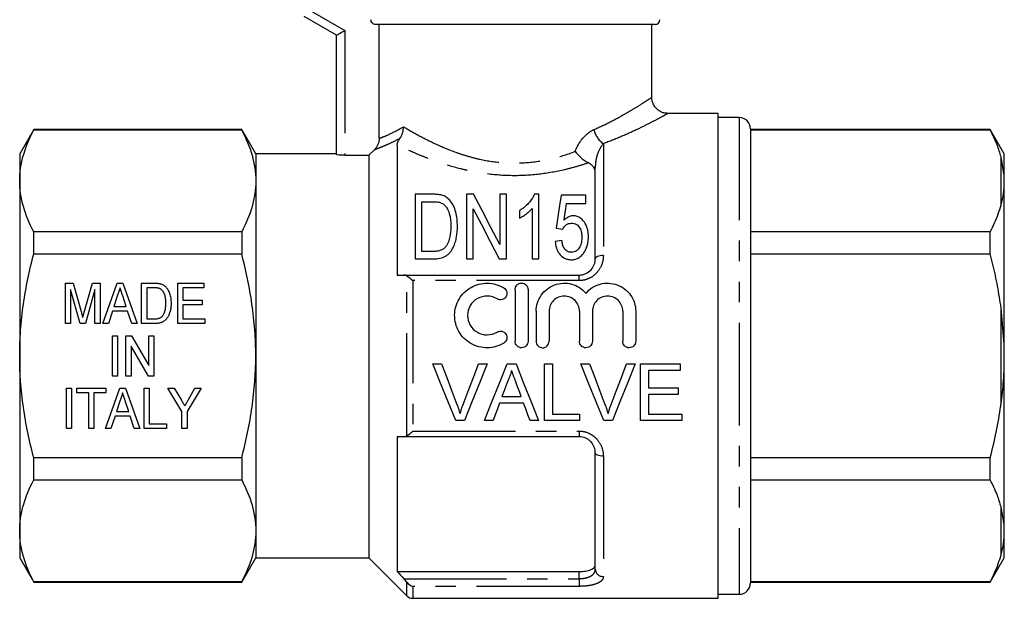
# Model space of a CAD drawing. Extents: x 173 to 234, y 114 to 253.
# Drawn here: x 173 to 234, y 186 to 222 of the extents above; entities that cross this region are included whole.
import ezdxf

# ---------------------------------------------------------------- set-up
doc = ezdxf.new("R2010")
doc.units = 0
doc.linetypes.add('PHANTOM', pattern=[12.7, 6.35, -1.27, 1.27, -1.27, 1.27, -1.27])
doc.layers.get('0').update_dxf_attribs({"linetype": 'CONTINUOUS'})

msp = doc.modelspace()

# ---------------------------------------------------------------- linework, layer by layer
at = {"color": 7, "linetype": 'CONTINUOUS'}
for p, q in [((192.607, 221.191), (190.607, 222.345)), ((212.307, 221.845), (195.037, 221.845)), ((195.24, 214.805), (195.24, 221.845)), ((212.107, 217.327), (212.107, 221.845)), ((192.607, 213.805), (192.607, 221.191)), ((216.207, 216.345), (213.103, 216.345)), ((216.207, 186.345), (216.207, 216.345)), ((217.507, 216.095), (216.207, 216.095)), ((173.873, 215.345), (173.007, 213.845)), ((186.74, 215.345), (173.873, 215.345)), ((173.873, 215.323), (173.873, 215.345)), ((173.873, 215.323), (186.74, 215.323)), ((187.607, 213.845), (186.74, 215.345)), ((186.74, 215.345), (186.74, 215.323)), ((218.207, 215.395), (218.207, 187.295)), ((233.04, 215.345), (218.207, 215.345)), ((218.207, 215.323), (233.04, 215.323)), ((233.907, 213.845), (233.04, 215.345)), ((233.04, 215.323), (233.04, 215.345)), ((196.357, 214.39), (196.357, 206.345)), ((173.007, 213.845), (173.007, 212.171)), ((192.607, 213.845), (187.607, 213.845)), ((187.607, 213.845), (187.607, 212.171)), ((194.607, 213.755), (194.946, 214.097)), ((233.907, 212.509), (233.907, 213.845)), ((193.107, 213.755), (194.607, 213.755)), ((194.607, 213.755), (194.607, 188.845)), ((233.907, 212.509), (233.707, 213.652)), ((208.607, 207.345), (208.607, 213.007)), ((173.007, 212.171), (173.007, 201.345)), ((187.607, 212.171), (187.607, 201.345)), ((233.907, 211.798), (233.907, 212.509)), ((197.465, 211.345), (197.465, 207.345)), ((198.555, 211.345), (197.465, 211.345)), ((200.645, 211.345), (200.645, 207.345)), ((201.082, 211.345), (200.645, 211.345)), ((202.696, 211.345), (202.696, 208.244)), ((203.107, 211.345), (202.696, 211.345)), ((203.107, 207.345), (203.107, 211.345)), ((205.107, 211.345), (204.842, 211.345)), ((205.107, 207.345), (205.107, 211.345)), ((233.907, 202.056), (233.907, 211.798)), ((197.876, 210.884), (198.551, 210.884)), ((197.876, 207.807), (197.876, 210.884)), ((208.03, 211.294), (206.491, 211.294)), ((206.832, 210.781), (208.03, 210.781)), ((208.03, 210.781), (208.03, 211.294)), ((201.055, 207.345), (201.055, 210.447)), ((203.927, 210.345), (203.927, 209.873)), ((204.696, 210.462), (204.696, 207.345)), ((173.873, 207.65), (173.873, 209.018)), ((186.74, 209.018), (173.873, 209.018)), ((186.74, 209.018), (186.74, 207.65)), ((206.183, 209.243), (206.594, 209.192)), ((233.04, 209.018), (218.207, 209.018)), ((233.04, 207.65), (233.04, 209.018)), ((206.542, 208.474), (206.132, 208.422)), ((198.562, 207.807), (197.876, 207.807)), ((173.873, 207.65), (186.74, 207.65)), ((197.465, 207.345), (198.607, 207.345)), ((200.645, 207.345), (201.055, 207.345)), ((202.669, 207.345), (203.107, 207.345)), ((204.696, 207.345), (205.107, 207.345)), ((218.207, 207.65), (233.04, 207.65)), ((175.831, 205.845), (176.31, 205.845)), ((175.831, 203.345), (175.831, 205.845)), ((176.31, 205.845), (176.805, 204.091)), ((177.013, 204.121), (177.5, 205.845)), ((177.5, 205.845), (177.978, 205.845)), ((177.978, 205.845), (177.978, 203.345)), ((178.15, 203.345), (179.033, 205.845)), ((179.033, 205.845), (179.393, 205.845)), ((179.393, 205.845), (180.275, 203.345)), ((180.542, 205.845), (181.304, 205.845)), ((180.542, 203.345), (180.542, 205.845)), ((182.786, 205.845), (184.389, 205.845)), ((182.786, 203.345), (182.786, 205.845)), ((184.389, 205.845), (184.389, 205.557)), ((196.769, 206.345), (207.607, 206.345)), ((176.738, 203.345), (176.151, 205.461)), ((176.151, 205.461), (176.151, 203.345)), ((177.658, 205.461), (177.07, 203.345)), ((177.658, 203.345), (177.658, 205.461)), ((180.863, 205.557), (180.863, 203.634)), ((181.31, 205.557), (180.863, 205.557)), ((183.107, 205.557), (183.107, 204.788)), ((184.389, 205.557), (183.107, 205.557)), ((203.65, 205.445), (203.65, 202.245)), ((204.45, 205.445), (204.45, 202.245)), ((179.062, 205.097), (178.836, 204.403)), ((179.588, 204.403), (179.377, 205.054)), ((183.107, 204.788), (184.292, 204.788)), ((184.292, 204.788), (184.292, 204.499)), ((178.742, 204.115), (178.491, 203.345)), ((179.683, 204.115), (178.742, 204.115)), ((178.836, 204.403), (179.588, 204.403)), ((179.933, 203.345), (179.683, 204.115)), ((183.107, 204.499), (183.107, 203.634)), ((184.292, 204.499), (183.107, 204.499)), ((204.95, 204.106), (204.95, 202.245)), ((205.75, 204.106), (205.75, 202.245)), ((207.628, 204.106), (207.628, 202.245)), ((208.428, 204.106), (208.428, 202.245)), ((210.307, 204.106), (210.307, 202.245)), ((211.107, 204.106), (211.107, 202.245)), ((233.907, 202.056), (233.707, 204.309)), ((180.863, 203.634), (181.317, 203.634)), ((183.107, 203.634), (184.453, 203.634)), ((184.453, 203.634), (184.453, 203.345)), ((176.151, 203.345), (175.831, 203.345)), ((177.07, 203.345), (176.738, 203.345)), ((177.978, 203.345), (177.658, 203.345)), ((178.491, 203.345), (178.15, 203.345)), ((180.275, 203.345), (179.933, 203.345)), ((181.34, 203.345), (180.542, 203.345)), ((184.453, 203.345), (182.786, 203.345)), ((178.745, 202.595), (179.065, 202.595)), ((178.745, 200.095), (178.745, 202.595)), ((179.065, 202.595), (179.065, 200.095)), ((179.578, 202.595), (179.917, 202.595)), ((179.578, 200.095), (179.578, 202.595)), ((179.917, 202.595), (180.989, 200.75)), ((180.989, 202.595), (181.309, 202.595)), ((180.989, 200.75), (180.989, 202.595)), ((181.309, 202.595), (181.309, 200.095)), ((180.971, 200.095), (179.899, 201.941)), ((179.899, 201.941), (179.899, 200.095)), ((233.907, 200.635), (233.907, 202.056)), ((173.007, 201.345), (173.007, 190.52)), ((187.607, 201.345), (187.607, 190.52)), ((198.565, 200.845), (199.1, 200.845)), ((201.389, 200.845), (201.924, 200.845)), ((203.152, 200.845), (203.709, 200.845)), ((205.472, 200.845), (205.965, 200.845)), ((205.472, 197.345), (205.472, 200.845)), ((205.965, 200.845), (205.965, 197.749)), ((207.719, 200.845), (208.254, 200.845)), ((210.542, 200.845), (211.077, 200.845)), ((211.395, 200.845), (213.863, 200.845)), ((211.395, 197.345), (211.395, 200.845)), ((211.889, 200.442), (211.889, 199.365)), ((213.863, 200.442), (211.889, 200.442)), ((213.863, 200.845), (213.863, 200.442)), ((233.907, 190.893), (233.907, 200.635)), ((179.065, 200.095), (178.745, 200.095)), ((179.899, 200.095), (179.578, 200.095)), ((181.309, 200.095), (180.971, 200.095)), ((175.895, 199.345), (176.215, 199.345)), ((175.895, 196.845), (175.895, 199.345)), ((176.215, 199.345), (176.215, 196.845)), ((176.536, 199.345), (178.331, 199.345)), ((176.536, 199.057), (176.536, 199.345)), ((178.31, 196.845), (179.193, 199.345)), ((178.331, 199.345), (178.331, 199.057)), ((179.193, 199.345), (179.553, 199.345)), ((179.553, 199.345), (180.435, 196.845)), ((180.703, 199.345), (181.023, 199.345)), ((180.703, 196.845), (180.703, 199.345)), ((181.023, 199.345), (181.023, 197.134)), ((182.177, 199.345), (182.563, 199.345)), ((183.042, 197.905), (182.177, 199.345)), ((182.563, 199.345), (183.014, 198.595)), ((184.228, 199.345), (183.363, 197.905)), ((183.426, 198.61), (183.843, 199.345)), ((183.843, 199.345), (184.228, 199.345)), ((211.889, 199.365), (213.728, 199.365)), ((213.728, 199.365), (213.728, 198.961)), ((177.273, 199.057), (176.536, 199.057)), ((177.273, 196.845), (177.273, 199.057)), ((178.331, 199.057), (177.594, 199.057)), ((177.594, 199.057), (177.594, 196.845)), ((179.222, 198.597), (178.996, 197.903)), ((179.749, 197.903), (179.537, 198.554)), ((202.833, 198.826), (204.028, 198.826)), ((211.889, 198.961), (211.889, 197.749)), ((213.728, 198.961), (211.889, 198.961)), ((204.176, 198.422), (202.684, 198.422)), ((178.902, 197.615), (178.651, 196.845)), ((179.843, 197.615), (178.902, 197.615)), ((178.996, 197.903), (179.749, 197.903)), ((180.094, 196.845), (179.843, 197.615)), ((183.042, 196.845), (183.042, 197.905)), ((183.363, 197.905), (183.363, 196.845)), ((200.511, 197.345), (199.977, 197.345)), ((202.286, 197.345), (201.762, 197.345)), ((205.098, 197.345), (204.574, 197.345)), ((207.626, 197.345), (205.472, 197.345)), ((205.965, 197.749), (207.626, 197.749)), ((207.626, 197.749), (207.626, 197.345)), ((209.665, 197.345), (209.13, 197.345)), ((213.953, 197.345), (211.395, 197.345)), ((211.889, 197.749), (213.953, 197.749)), ((213.953, 197.749), (213.953, 197.345)), ((176.215, 196.845), (175.895, 196.845)), ((177.594, 196.845), (177.273, 196.845)), ((178.651, 196.845), (178.31, 196.845)), ((180.435, 196.845), (180.094, 196.845)), ((182.081, 196.845), (180.703, 196.845)), ((181.023, 197.134), (182.081, 197.134)), ((182.081, 197.134), (182.081, 196.845)), ((183.363, 196.845), (183.042, 196.845)), ((196.357, 196.345), (196.357, 188.001)), ((207.607, 196.345), (196.769, 196.345)), ((186.74, 195.041), (173.873, 195.041)), ((173.873, 193.673), (173.873, 195.041)), ((186.74, 195.041), (186.74, 193.673)), ((208.607, 188.145), (208.607, 195.345)), ((233.04, 195.041), (218.207, 195.041)), ((233.04, 193.673), (233.04, 195.041)), ((173.873, 193.673), (186.74, 193.673)), ((218.207, 193.673), (233.04, 193.673)), ((233.907, 190.893), (233.707, 192.002)), ((233.907, 190.182), (233.907, 190.893)), ((173.007, 190.52), (173.007, 188.845)), ((187.607, 190.52), (187.607, 188.845)), ((233.907, 188.845), (233.907, 190.182)), ((173.007, 188.845), (173.873, 187.345)), ((186.74, 187.345), (187.607, 188.845)), ((187.607, 188.845), (194.607, 188.845)), ((194.607, 188.845), (196.96, 186.492)), ((233.04, 187.345), (233.907, 188.845)), ((196.357, 188.001), (207.607, 188.001)), ((186.74, 187.368), (173.873, 187.368)), ((173.873, 187.345), (173.873, 187.368)), ((173.873, 187.345), (186.74, 187.345)), ((186.74, 187.368), (186.74, 187.345)), ((233.04, 187.368), (218.207, 187.368)), ((218.207, 187.345), (233.04, 187.345)), ((233.04, 187.345), (233.04, 187.368)), ((216.207, 186.595), (217.507, 186.595)), ((197.314, 186.345), (216.207, 186.345))]:
    msp.add_line(p, q, dxfattribs=at)
at = {"color": 8, "linetype": 'PHANTOM'}
for p, q in [((191.107, 222.634), (193.107, 221.479)), ((193.107, 221.479), (193.107, 213.755)), ((217.507, 216.095), (217.507, 186.595)), ((209.107, 214.47), (209.107, 207.552)), ((233.707, 210.689), (233.707, 213.652)), ((208.607, 213.007), (208.51, 213.007)), ((196.96, 196.397), (196.96, 206.294)), ((197.314, 206.001), (197.314, 196.69)), ((207.607, 206.001), (197.314, 206.001)), ((207.607, 206.001), (207.607, 206.345)), ((233.707, 198.382), (233.707, 204.309)), ((197.314, 196.69), (207.607, 196.69)), ((207.607, 196.69), (207.607, 196.345)), ((209.107, 195.139), (209.107, 187.69)), ((233.707, 189.039), (233.707, 192.002)), ((207.607, 187.561), (207.607, 188.001)), ((196.769, 187.561), (207.607, 187.561)), ((196.96, 186.492), (196.96, 187.34)), ((207.607, 187.086), (197.314, 187.086)), ((197.314, 187.086), (197.314, 186.345)), ((207.607, 187.561), (207.607, 187.086))]:
    msp.add_line(p, q, dxfattribs=at)
at = {"color": 7, "linetype": 'CONTINUOUS', "flags": 128}
for points in [[(192.607, 221.191), (192.616, 221.196), (192.645, 221.213), (192.691, 221.239), (192.753, 221.275), (192.829, 221.319), (192.915, 221.369), (193.009, 221.423), (193.107, 221.479)], [(202.696, 208.244), (202.126, 209.339), (201.587, 210.376), (201.082, 211.345)], [(206.491, 211.294), (206.393, 210.641), (206.291, 209.957), (206.183, 209.243)], [(206.68, 209.745), (206.732, 210.098), (206.782, 210.444), (206.832, 210.781)], [(201.055, 210.447), (201.566, 209.466), (202.105, 208.429), (202.669, 207.345)], [(199.977, 197.345), (199.512, 198.497), (199.041, 199.666), (198.565, 200.845)], [(199.1, 200.845), (199.419, 200.004), (199.737, 199.167), (200.052, 198.337)], [(200.434, 198.337), (200.75, 199.167), (201.069, 200.004), (201.389, 200.845)], [(201.924, 200.845), (201.448, 199.666), (200.976, 198.497), (200.511, 197.345)], [(201.762, 197.345), (202.219, 198.497), (202.684, 199.666), (203.152, 200.845)], [(203.709, 200.845), (204.177, 199.666), (204.641, 198.497), (205.098, 197.345)], [(209.13, 197.345), (208.666, 198.497), (208.195, 199.666), (207.719, 200.845)], [(208.254, 200.845), (208.573, 200.004), (208.891, 199.167), (209.206, 198.337)], [(209.588, 198.337), (209.904, 199.167), (210.222, 200.004), (210.542, 200.845)], [(211.077, 200.845), (210.601, 199.666), (210.13, 198.497), (209.665, 197.345)], [(203.191, 199.795), (203.071, 199.471), (202.952, 199.148), (202.833, 198.826)], [(204.028, 198.826), (203.915, 199.132), (203.801, 199.439), (203.688, 199.746)], [(202.684, 198.422), (202.551, 198.061), (202.418, 197.702), (202.286, 197.345)], [(204.574, 197.345), (204.443, 197.702), (204.31, 198.061), (204.176, 198.422)]]:
    msp.add_lwpolyline(points, dxfattribs=at)
at = {"color": 8, "linetype": 'PHANTOM', "flags": 128}
for points in [[(209.107, 207.552), (209.009, 207.548), (208.915, 207.537), (208.829, 207.518), (208.753, 207.492), (208.691, 207.46), (208.645, 207.425), (208.616, 207.386), (208.607, 207.345)], [(209.107, 195.139), (209.009, 195.143), (208.915, 195.154), (208.829, 195.173), (208.753, 195.199), (208.691, 195.231), (208.645, 195.266), (208.616, 195.305), (208.607, 195.345)]]:
    msp.add_lwpolyline(points, dxfattribs=at)
at = {"color": 7, "linetype": 'CONTINUOUS'}
for centre, radius, start, end in [((212.307, 222.145), 0.3, 270, 0), ((217.507, 215.395), 0.7, 0, 90), ((217.507, 187.295), 0.7, 270, 0), ((197.314, 186.845), 0.5, 225, 270)]:
    msp.add_arc(centre, radius, start, end, dxfattribs=at)
at = {"color": 8, "linetype": 'PHANTOM'}
for centre, radius, start, end in [((209.963, 215.666), 1.471, 192.59852, 234.38299), ((209.085, 188.169), 0.479, 182.81239, 272.56006)]:
    msp.add_arc(centre, radius, start, end, dxfattribs=at)
at = {"color": 7, "linetype": 'CONTINUOUS'}
for points, knots in [([(195.037, 221.845), (194.957, 221.845), (194.879, 221.877), (194.766, 221.988), (194.732, 222.066), (194.732, 222.145)], [0, 0, 0, 0, 0.5, 0.5, 1, 1, 1, 1]), ([(213.104, 216.347), (213.018, 216.353), (212.863, 216.363), (212.644, 216.45), (212.452, 216.577), (212.283, 216.759), (212.167, 216.978), (212.111, 217.176), (212.112, 217.291), (212.112, 217.328)], [0, 0, 0, 0, 0.164646, 0.300403, 0.451398, 0.607264, 0.777869, 0.928318, 1, 1, 1, 1]), ([(173.007, 212.171), (173.007, 212.436), (173.026, 212.702), (173.104, 213.234), (173.162, 213.498), (173.386, 214.287), (173.604, 214.807), (173.873, 215.323)], [0, 0, 0, 0, 0.25, 0.25, 0.5, 0.5, 1, 1, 1, 1]), ([(186.74, 215.323), (187.01, 214.805), (187.228, 214.283), (187.527, 213.233), (187.607, 212.704), (187.607, 212.171)], [0, 0, 0, 0, 0.5, 0.5, 1, 1, 1, 1]), ([(196.523, 214.798), (196.596, 214.897), (196.652, 215.011), (196.71, 215.198), (196.725, 215.261), (196.744, 215.391), (196.749, 215.459), (196.749, 215.525)], [0, 0, 0, 0, 0.5, 0.5, 0.75, 0.75, 1, 1, 1, 1]), ([(233.707, 213.652), (233.631, 213.902), (233.463, 214.465), (233.191, 215.017), (233.04, 215.323)], [0, 0, 0, 0, 0.444725, 1, 1, 1, 1]), ([(195.24, 214.805), (195.24, 214.673), (195.214, 214.543), (195.113, 214.301), (195.039, 214.191), (194.946, 214.097)], [0, 0, 0, 0, 0.5, 0.5, 1, 1, 1, 1]), ([(196.357, 214.39), (196.357, 214.439), (196.365, 214.494), (196.413, 214.626), (196.455, 214.707), (196.523, 214.798)], [0, 0, 0, 0, 0.5, 0.5, 1, 1, 1, 1]), ([(193.107, 213.755), (192.974, 213.755), (192.845, 213.762), (192.661, 213.782), (192.607, 213.795), (192.607, 213.805)], [0, 0, 0, 0, 0.5, 0.5, 1, 1, 1, 1]), ([(207.365, 213.993), (207.475, 213.849), (207.61, 213.706), (207.824, 213.524), (207.898, 213.467), (208.047, 213.366), (208.121, 213.323), (208.192, 213.288)], [0, 0, 0, 0, 0.5, 0.5, 0.75, 0.75, 1, 1, 1, 1]), ([(208.51, 213.007), (208.474, 213.061), (208.432, 213.112), (208.328, 213.206), (208.266, 213.25), (208.192, 213.288)], [0, 0, 0, 0, 0.5, 0.5, 1, 1, 1, 1]), ([(173.873, 209.018), (173.603, 209.537), (173.385, 210.058), (173.086, 211.108), (173.007, 211.637), (173.007, 212.171)], [0, 0, 0, 0, 0.5, 0.5, 1, 1, 1, 1]), ([(187.607, 212.171), (187.607, 211.906), (187.587, 211.639), (187.509, 211.108), (187.451, 210.843), (187.227, 210.055), (187.009, 209.534), (186.74, 209.018)], [0, 0, 0, 0, 0.25, 0.25, 0.5, 0.5, 1, 1, 1, 1]), ([(199.119, 211.288), (199.074, 211.299), (199.029, 211.311), (198.936, 211.326), (198.888, 211.331), (198.746, 211.343), (198.651, 211.345), (198.555, 211.345)], [0, 0, 0, 0, 0.25, 0.25, 0.5, 0.5, 1, 1, 1, 1]), ([(204.842, 211.345), (204.821, 211.298), (204.8, 211.25), (204.751, 211.157), (204.723, 211.11), (204.632, 210.973), (204.562, 210.885), (204.408, 210.714), (204.322, 210.632), (204.183, 210.518), (204.135, 210.482), (204.033, 210.412), (203.98, 210.379), (203.927, 210.345)], [0, 0, 0, 0, 0.125, 0.125, 0.25, 0.25, 0.5, 0.5, 0.75, 0.75, 0.875, 0.875, 1, 1, 1, 1]), ([(233.707, 210.689), (233.764, 210.921), (233.856, 211.291), (233.893, 211.66), (233.907, 211.798)], [0, 0, 0, 0, 0.627633, 1, 1, 1, 1]), ([(198.551, 210.884), (198.646, 210.883), (198.741, 210.882), (198.882, 210.863), (198.928, 210.856), (199.018, 210.835), (199.061, 210.819), (199.103, 210.801)], [0, 0, 0, 0, 0.5, 0.5, 0.75, 0.75, 1, 1, 1, 1]), ([(199.103, 210.801), (199.136, 210.784), (199.169, 210.766), (199.227, 210.723), (199.254, 210.7), (199.329, 210.626), (199.372, 210.572), (199.482, 210.404), (199.541, 210.284), (199.652, 209.909), (199.669, 209.646), (199.671, 209.376)], [0, 0, 0, 0, 0.0625, 0.0625, 0.125, 0.125, 0.25, 0.25, 0.5, 0.5, 1, 1, 1, 1]), ([(199.582, 211.002), (199.552, 211.032), (199.521, 211.063), (199.454, 211.12), (199.418, 211.147), (199.34, 211.196), (199.299, 211.219), (199.211, 211.257), (199.165, 211.272), (199.119, 211.288)], [0, 0, 0, 0, 0.25, 0.25, 0.5, 0.5, 0.75, 0.75, 1, 1, 1, 1]), ([(200.081, 209.367), (200.078, 209.517), (200.074, 209.664), (200.041, 209.954), (200.016, 210.098), (199.943, 210.375), (199.896, 210.51), (199.768, 210.768), (199.685, 210.89), (199.582, 211.002)], [0, 0, 0, 0, 0.25, 0.25, 0.5, 0.5, 0.75, 0.75, 1, 1, 1, 1]), ([(203.927, 209.873), (204.004, 209.91), (204.078, 209.951), (204.217, 210.042), (204.284, 210.089), (204.415, 210.188), (204.477, 210.239), (204.593, 210.347), (204.646, 210.404), (204.696, 210.462)], [0, 0, 0, 0, 0.25, 0.25, 0.5, 0.5, 0.75, 0.75, 1, 1, 1, 1]), ([(233.04, 209.018), (233.219, 209.385), (233.487, 209.938), (233.651, 210.5), (233.707, 210.689)], [0, 0, 0, 0, 0.664309, 1, 1, 1, 1]), ([(206.594, 209.192), (206.62, 209.239), (206.647, 209.285), (206.715, 209.37), (206.754, 209.411), (206.844, 209.481), (206.897, 209.509), (207.013, 209.544), (207.075, 209.548), (207.137, 209.551)], [0, 0, 0, 0, 0.25, 0.25, 0.5, 0.5, 0.75, 0.75, 1, 1, 1, 1]), ([(207.248, 210.012), (207.22, 210.011), (207.192, 210.01), (207.136, 210.003), (207.109, 209.997), (207.028, 209.976), (206.977, 209.956), (206.882, 209.907), (206.837, 209.878), (206.755, 209.815), (206.717, 209.78), (206.68, 209.745)], [0, 0, 0, 0, 0.125, 0.125, 0.25, 0.25, 0.5, 0.5, 0.75, 0.75, 1, 1, 1, 1]), ([(207.137, 209.551), (207.193, 209.549), (207.249, 209.546), (207.356, 209.52), (207.409, 209.501), (207.5, 209.446), (207.541, 209.412), (207.607, 209.336), (207.634, 209.294), (207.703, 209.164), (207.731, 209.07), (207.757, 208.928), (207.764, 208.881), (207.772, 208.784), (207.772, 208.736), (207.773, 208.687)], [0, 0, 0, 0, 0.125, 0.125, 0.25, 0.25, 0.375, 0.375, 0.5, 0.5, 0.75, 0.75, 0.875, 0.875, 1, 1, 1, 1]), ([(208.183, 208.717), (208.182, 208.789), (208.181, 208.86), (208.167, 209), (208.155, 209.069), (208.111, 209.273), (208.063, 209.407), (207.917, 209.656), (207.824, 209.772), (207.64, 209.909), (207.569, 209.947), (207.454, 209.986), (207.413, 209.997), (207.332, 210.009), (207.29, 210.011), (207.248, 210.012)], [0, 0, 0, 0, 0.125, 0.125, 0.25, 0.25, 0.5, 0.5, 0.75, 0.75, 0.875, 0.875, 0.9375, 0.9375, 1, 1, 1, 1]), ([(198.607, 207.345), (198.672, 207.346), (198.737, 207.348), (198.866, 207.359), (198.929, 207.369), (199.118, 207.409), (199.242, 207.451), (199.406, 207.547), (199.458, 207.583), (199.551, 207.665), (199.593, 207.709), (199.708, 207.851), (199.771, 207.953), (199.876, 208.162), (199.916, 208.273), (199.983, 208.492), (200.009, 208.602), (200.068, 208.931), (200.077, 209.15), (200.081, 209.367)], [0, 0, 0, 0, 0.0625, 0.0625, 0.125, 0.125, 0.25, 0.25, 0.3125, 0.3125, 0.375, 0.375, 0.5, 0.5, 0.625, 0.625, 0.75, 0.75, 1, 1, 1, 1]), ([(199.671, 209.376), (199.669, 209.268), (199.667, 209.159), (199.65, 208.941), (199.635, 208.831), (199.591, 208.611), (199.561, 208.502), (199.498, 208.341), (199.475, 208.288), (199.419, 208.186), (199.385, 208.138), (199.35, 208.09)], [0, 0, 0, 0, 0.25, 0.25, 0.5, 0.5, 0.75, 0.75, 0.875, 0.875, 1, 1, 1, 1]), ([(206.132, 208.422), (206.144, 208.293), (206.162, 208.164), (206.221, 207.975), (206.244, 207.913), (206.303, 207.791), (206.338, 207.731), (206.461, 207.563), (206.567, 207.462), (206.76, 207.36), (206.831, 207.335), (206.975, 207.302), (207.05, 207.296), (207.126, 207.294)], [0, 0, 0, 0, 0.25, 0.25, 0.375, 0.375, 0.5, 0.5, 0.75, 0.75, 0.875, 0.875, 1, 1, 1, 1]), ([(207.129, 207.756), (207.083, 207.757), (207.037, 207.76), (206.948, 207.782), (206.904, 207.798), (206.828, 207.843), (206.792, 207.871), (206.732, 207.933), (206.707, 207.968), (206.639, 208.076), (206.611, 208.154), (206.567, 208.313), (206.554, 208.393), (206.542, 208.474)], [0, 0, 0, 0, 0.125, 0.125, 0.25, 0.25, 0.375, 0.375, 0.5, 0.5, 0.75, 0.75, 1, 1, 1, 1]), ([(207.773, 208.687), (207.773, 208.637), (207.772, 208.587), (207.764, 208.488), (207.757, 208.439), (207.731, 208.292), (207.703, 208.194), (207.632, 208.053), (207.605, 208.007), (207.54, 207.923), (207.5, 207.883), (207.409, 207.82), (207.356, 207.795), (207.246, 207.763), (207.187, 207.757), (207.129, 207.756)], [0, 0, 0, 0, 0.125, 0.125, 0.25, 0.25, 0.5, 0.5, 0.625, 0.625, 0.75, 0.75, 0.875, 0.875, 1, 1, 1, 1]), ([(207.938, 207.78), (207.982, 207.853), (208.022, 207.927), (208.084, 208.081), (208.11, 208.159), (208.149, 208.318), (208.162, 208.398), (208.18, 208.558), (208.182, 208.638), (208.183, 208.717)], [0, 0, 0, 0, 0.25, 0.25, 0.5, 0.5, 0.75, 0.75, 1, 1, 1, 1]), ([(199.35, 208.09), (199.327, 208.064), (199.304, 208.038), (199.253, 207.991), (199.225, 207.97), (199.136, 207.911), (199.07, 207.88), (198.93, 207.838), (198.857, 207.825), (198.71, 207.81), (198.636, 207.808), (198.562, 207.807)], [0, 0, 0, 0, 0.125, 0.125, 0.25, 0.25, 0.5, 0.5, 0.75, 0.75, 1, 1, 1, 1]), ([(207.126, 207.294), (207.169, 207.295), (207.212, 207.297), (207.296, 207.307), (207.338, 207.316), (207.461, 207.35), (207.538, 207.385), (207.678, 207.474), (207.741, 207.528), (207.85, 207.647), (207.895, 207.713), (207.938, 207.78)], [0, 0, 0, 0, 0.125, 0.125, 0.25, 0.25, 0.5, 0.5, 0.75, 0.75, 1, 1, 1, 1]), ([(173.007, 201.345), (173.007, 201.875), (173.026, 202.406), (173.104, 203.47), (173.162, 204.005), (173.388, 205.59), (173.607, 206.627), (173.873, 207.65)], [0, 0, 0, 0, 0.25, 0.25, 0.5, 0.5, 1, 1, 1, 1]), ([(187.607, 201.345), (187.607, 201.876), (187.587, 202.409), (187.509, 203.476), (187.45, 204.01), (187.224, 205.591), (187.006, 206.627), (186.74, 207.65)], [0, 0, 0, 0, 0.25, 0.25, 0.5, 0.5, 1, 1, 1, 1]), ([(207.607, 206.345), (207.678, 206.345), (207.748, 206.353), (207.886, 206.383), (207.954, 206.405), (208.143, 206.49), (208.255, 206.573), (208.432, 206.766), (208.499, 206.878), (208.586, 207.108), (208.607, 207.227), (208.607, 207.345)], [0, 0, 0, 0, 0.125, 0.125, 0.25, 0.25, 0.5, 0.5, 0.75, 0.75, 1, 1, 1, 1]), ([(233.707, 204.309), (233.639, 204.759), (233.503, 205.662), (233.262, 206.773), (233.095, 207.433), (233.04, 207.65)], [0, 0, 0, 0, 0.400977, 0.803026, 1, 1, 1, 1]), ([(181.304, 205.845), (181.324, 205.845), (181.365, 205.845), (181.424, 205.844), (181.479, 205.841), (181.53, 205.837), (181.577, 205.832), (181.62, 205.826), (181.66, 205.818), (181.685, 205.812), (181.697, 205.809)], [0, 0, 0, 0, 0.15798, 0.305893, 0.445118, 0.574421, 0.693889, 0.80488, 0.906504, 1, 1, 1, 1]), ([(202.95, 202.138), (202.797, 202.045), (202.635, 201.974), (202.293, 201.875), (202.115, 201.848), (201.761, 201.843), (201.581, 201.865), (201.238, 201.953), (201.072, 202.02), (200.763, 202.197), (200.622, 202.304), (200.369, 202.556), (200.261, 202.698), (200.085, 203.004), (200.018, 203.171), (199.929, 203.51), (199.907, 203.688), (199.91, 204.038), (199.935, 204.212), (200.028, 204.549), (200.096, 204.708), (200.273, 205.009), (200.381, 205.148), (200.628, 205.392), (200.771, 205.5), (201.075, 205.672), (201.241, 205.739), (201.585, 205.827), (201.76, 205.848), (202.119, 205.842), (202.294, 205.816), (202.634, 205.718), (202.799, 205.645), (202.95, 205.553)], [0, 0, 0, 0, 0.0625, 0.0625, 0.125, 0.125, 0.1875, 0.1875, 0.25, 0.25, 0.3125, 0.3125, 0.375, 0.375, 0.4375, 0.4375, 0.5, 0.5, 0.5625, 0.5625, 0.625, 0.625, 0.6875, 0.6875, 0.75, 0.75, 0.8125, 0.8125, 0.875, 0.875, 0.9375, 0.9375, 1, 1, 1, 1]), ([(203.65, 205.445), (203.65, 205.549), (203.691, 205.651), (203.837, 205.8), (203.943, 205.845), (204.156, 205.846), (204.262, 205.801), (204.409, 205.65), (204.45, 205.549), (204.45, 205.445)], [0, 0, 0, 0, 0.25, 0.25, 0.5, 0.5, 0.75, 0.75, 1, 1, 1, 1]), ([(204.95, 204.106), (204.95, 204.285), (204.977, 204.458), (205.082, 204.794), (205.16, 204.953), (205.36, 205.242), (205.483, 205.372), (205.761, 205.588), (205.92, 205.676), (206.253, 205.799), (206.433, 205.836), (206.791, 205.852), (206.973, 205.831), (207.318, 205.738), (207.484, 205.663), (207.781, 205.471), (207.915, 205.353), (208.028, 205.216)], [0, 0, 0, 0, 0.125, 0.125, 0.25, 0.25, 0.375, 0.375, 0.5, 0.5, 0.625, 0.625, 0.75, 0.75, 0.875, 0.875, 1, 1, 1, 1]), ([(208.028, 205.216), (208.142, 205.353), (208.273, 205.47), (208.572, 205.663), (208.736, 205.737), (209.081, 205.831), (209.262, 205.852), (209.62, 205.836), (209.799, 205.8), (210.134, 205.677), (210.293, 205.59), (210.572, 205.373), (210.695, 205.243), (210.895, 204.956), (210.974, 204.795), (211.079, 204.461), (211.107, 204.285), (211.107, 204.106)], [0, 0, 0, 0, 0.125, 0.125, 0.25, 0.25, 0.375, 0.375, 0.5, 0.5, 0.625, 0.625, 0.75, 0.75, 0.875, 0.875, 1, 1, 1, 1]), ([(179.212, 205.557), (179.188, 205.481), (179.138, 205.328), (179.087, 205.175), (179.062, 205.097)], [0, 0, 0, 0, 0.494436, 1, 1, 1, 1]), ([(179.377, 205.054), (179.368, 205.079), (179.352, 205.129), (179.329, 205.202), (179.306, 205.27), (179.285, 205.335), (179.265, 205.396), (179.246, 205.453), (179.229, 205.506), (179.218, 205.54), (179.212, 205.557)], [0, 0, 0, 0, 0.152258, 0.296442, 0.432844, 0.561173, 0.682619, 0.795992, 0.901583, 1, 1, 1, 1]), ([(181.673, 205.505), (181.663, 205.51), (181.642, 205.518), (181.607, 205.529), (181.568, 205.538), (181.524, 205.544), (181.477, 205.551), (181.425, 205.554), (181.369, 205.556), (181.33, 205.557), (181.31, 205.557)], [0, 0, 0, 0, 0.088823, 0.186552, 0.295021, 0.413085, 0.544178, 0.684164, 0.836022, 1, 1, 1, 1]), ([(182.049, 204.615), (182.049, 204.646), (182.048, 204.708), (182.042, 204.799), (182.034, 204.883), (182.022, 204.962), (182.007, 205.035), (181.989, 205.103), (181.966, 205.164), (181.94, 205.22), (181.912, 205.271), (181.883, 205.318), (181.852, 205.36), (181.819, 205.398), (181.785, 205.432), (181.75, 205.461), (181.713, 205.486), (181.686, 205.499), (181.673, 205.505)], [0, 0, 0, 0, 0.09394, 0.182624, 0.266153, 0.344259, 0.417177, 0.486015, 0.550424, 0.610497, 0.66772, 0.721882, 0.773225, 0.822032, 0.868978, 0.913683, 0.957329, 1, 1, 1, 1]), ([(181.697, 205.809), (181.728, 205.8), (181.789, 205.783), (181.874, 205.742), (181.952, 205.692), (181.998, 205.651), (182.021, 205.631)], [0, 0, 0, 0, 0.257436, 0.505998, 0.752968, 1, 1, 1, 1]), ([(182.021, 205.631), (182.036, 205.617), (182.065, 205.588), (182.104, 205.541), (182.141, 205.492), (182.175, 205.44), (182.206, 205.385), (182.235, 205.327), (182.26, 205.267), (182.291, 205.181), (182.323, 205.067), (182.35, 204.923), (182.366, 204.769), (182.368, 204.663), (182.369, 204.609)], [0, 0, 0, 0, 0.054603, 0.109706, 0.164888, 0.220622, 0.277865, 0.335825, 0.395121, 0.456116, 0.582345, 0.71422, 0.853155, 1, 1, 1, 1]), ([(202.95, 205.553), (203.041, 205.498), (203.105, 205.408), (203.155, 205.208), (203.139, 205.098), (203.034, 204.92), (202.944, 204.85), (202.738, 204.798), (202.625, 204.814), (202.533, 204.87)], [0, 0, 0, 0, 0.25, 0.25, 0.5, 0.5, 0.75, 0.75, 1, 1, 1, 1]), ([(202.533, 204.87), (202.442, 204.926), (202.346, 204.968), (202.141, 205.027), (202.035, 205.044), (201.716, 205.049), (201.501, 204.994), (201.133, 204.785), (200.979, 204.633), (200.767, 204.271), (200.71, 204.061), (200.707, 203.643), (200.762, 203.432), (200.974, 203.064), (201.13, 202.908), (201.406, 202.751), (201.506, 202.71), (201.712, 202.657), (201.818, 202.644), (202.14, 202.649), (202.35, 202.709), (202.533, 202.821)], [0, 0, 0, 0, 0.0625, 0.0625, 0.125, 0.125, 0.25, 0.25, 0.375, 0.375, 0.5, 0.5, 0.625, 0.625, 0.75, 0.75, 0.8125, 0.8125, 0.875, 0.875, 1, 1, 1, 1]), ([(207.628, 204.106), (207.628, 204.23), (207.604, 204.35), (207.511, 204.576), (207.443, 204.68), (207.27, 204.854), (207.166, 204.925), (206.939, 205.02), (206.814, 205.045), (206.566, 205.046), (206.442, 205.021), (206.213, 204.925), (206.109, 204.856), (205.848, 204.592), (205.75, 204.353), (205.75, 204.106)], [0, 0, 0, 0, 0.125, 0.125, 0.25, 0.25, 0.375, 0.375, 0.5, 0.5, 0.625, 0.625, 0.75, 0.75, 1, 1, 1, 1]), ([(210.307, 204.106), (210.307, 204.23), (210.282, 204.35), (210.19, 204.576), (210.121, 204.68), (209.949, 204.854), (209.844, 204.925), (209.617, 205.02), (209.492, 205.045), (209.245, 205.046), (209.12, 205.021), (208.891, 204.925), (208.788, 204.856), (208.526, 204.592), (208.428, 204.353), (208.428, 204.106)], [0, 0, 0, 0, 0.125, 0.125, 0.25, 0.25, 0.375, 0.375, 0.5, 0.5, 0.625, 0.625, 0.75, 0.75, 1, 1, 1, 1]), ([(176.805, 204.091), (176.81, 204.071), (176.821, 204.033), (176.836, 203.977), (176.851, 203.926), (176.864, 203.878), (176.875, 203.834), (176.886, 203.794), (176.896, 203.758), (176.902, 203.735), (176.905, 203.724)], [0, 0, 0, 0, 0.1625845, 0.3139673, 0.4548466, 0.5845205, 0.7042706, 0.8135063, 0.9115444, 1, 1, 1, 1]), ([(176.905, 203.724), (176.908, 203.736), (176.914, 203.761), (176.924, 203.801), (176.937, 203.845), (176.95, 203.892), (176.964, 203.944), (176.978, 203.999), (176.995, 204.059), (177.007, 204.1), (177.013, 204.121)], [0, 0, 0, 0, 0.089116, 0.189748, 0.299552, 0.419386, 0.549251, 0.689147, 0.839395, 1, 1, 1, 1]), ([(182.369, 204.609), (182.369, 204.563), (182.368, 204.473), (182.356, 204.343), (182.338, 204.22), (182.312, 204.106), (182.281, 204.001), (182.245, 203.905), (182.206, 203.818), (182.161, 203.741), (182.114, 203.673), (182.065, 203.612), (182.014, 203.559), (181.96, 203.512), (181.901, 203.473), (181.838, 203.439), (181.768, 203.411), (181.694, 203.387), (181.613, 203.368), (181.527, 203.355), (181.435, 203.347), (181.372, 203.346), (181.34, 203.345)], [0, 0, 0, 0, 0.07426, 0.144443, 0.210823, 0.273723, 0.332694, 0.387503, 0.438657, 0.486131, 0.530599, 0.57248, 0.611854, 0.649635, 0.68686, 0.725371, 0.765283, 0.807388, 0.851559, 0.898123, 0.947533, 1, 1, 1, 1]), ([(181.837, 203.811), (181.853, 203.832), (181.887, 203.876), (181.928, 203.951), (181.964, 204.036), (181.995, 204.132), (182.019, 204.237), (182.036, 204.354), (182.047, 204.481), (182.048, 204.569), (182.049, 204.615)], [0, 0, 0, 0, 0.094381, 0.195522, 0.304144, 0.421578, 0.549664, 0.687814, 0.837929, 1, 1, 1, 1]), ([(181.317, 203.634), (181.35, 203.635), (181.413, 203.636), (181.501, 203.644), (181.578, 203.658), (181.645, 203.678), (181.703, 203.704), (181.754, 203.734), (181.799, 203.77), (181.824, 203.797), (181.837, 203.811)], [0, 0, 0, 0, 0.175535, 0.331434, 0.468733, 0.589498, 0.698806, 0.803593, 0.902735, 1, 1, 1, 1]), ([(202.533, 202.821), (202.624, 202.876), (202.735, 202.893), (202.938, 202.843), (203.029, 202.777), (203.138, 202.599), (203.155, 202.488), (203.106, 202.283), (203.04, 202.193), (202.95, 202.138)], [0, 0, 0, 0, 0.25, 0.25, 0.5, 0.5, 0.75, 0.75, 1, 1, 1, 1]), ([(204.45, 202.245), (204.45, 202.14), (204.407, 202.037), (204.259, 201.889), (204.155, 201.846), (203.946, 201.845), (203.842, 201.888), (203.693, 202.037), (203.65, 202.14), (203.65, 202.245)], [0, 0, 0, 0, 0.25, 0.25, 0.5, 0.5, 0.75, 0.75, 1, 1, 1, 1]), ([(204.95, 202.245), (204.95, 202.14), (204.993, 202.037), (205.141, 201.889), (205.245, 201.846), (205.454, 201.845), (205.558, 201.888), (205.707, 202.037), (205.75, 202.14), (205.75, 202.245)], [0, 0, 0, 0, 0.25, 0.25, 0.5, 0.5, 0.75, 0.75, 1, 1, 1, 1]), ([(208.428, 202.245), (208.428, 202.14), (208.385, 202.037), (208.237, 201.889), (208.133, 201.846), (207.924, 201.845), (207.82, 201.888), (207.671, 202.037), (207.628, 202.14), (207.628, 202.245)], [0, 0, 0, 0, 0.25, 0.25, 0.5, 0.5, 0.75, 0.75, 1, 1, 1, 1]), ([(211.107, 202.245), (211.107, 202.14), (211.063, 202.037), (210.916, 201.889), (210.811, 201.846), (210.602, 201.845), (210.498, 201.888), (210.349, 202.037), (210.307, 202.14), (210.307, 202.245)], [0, 0, 0, 0, 0.25, 0.25, 0.5, 0.5, 0.75, 0.75, 1, 1, 1, 1]), ([(173.873, 195.041), (173.605, 196.071), (173.384, 197.124), (173.085, 199.229), (173.007, 200.285), (173.007, 201.345)], [0, 0, 0, 0, 0.5, 0.5, 1, 1, 1, 1]), ([(186.74, 195.041), (186.875, 195.557), (186.997, 196.079), (187.212, 197.126), (187.304, 197.65), (187.527, 199.227), (187.607, 200.283), (187.607, 201.345)], [0, 0, 0, 0, 0.25, 0.25, 0.5, 0.5, 1, 1, 1, 1]), ([(203.43, 200.442), (203.417, 200.386), (203.403, 200.33), (203.387, 200.275), (203.371, 200.219), (203.352, 200.165), (203.332, 200.111), (203.312, 200.057), (203.29, 200.004), (203.267, 199.951), (203.243, 199.898), (203.217, 199.847), (203.191, 199.795)], [0, 0, 0, 0, 0.0001729749, 0.0001729749, 0.0001729749, 0.0003461056, 0.0003461056, 0.0003461056, 0.0005193357, 0.0005193357, 0.0005193357, 0.0006932285, 0.0006932285, 0.0006932285, 0.0006932285]), ([(203.688, 199.746), (203.645, 199.862), (203.603, 199.978), (203.559, 200.093), (203.537, 200.151), (203.516, 200.209), (203.495, 200.268), (203.474, 200.326), (203.451, 200.383), (203.43, 200.442)], [0, 0, 0, 0, 0.0003718676, 0.0003718676, 0.0003718676, 0.0005578773, 0.0005578773, 0.0005578773, 0.000743908, 0.000743908, 0.000743908, 0.000743908]), ([(233.707, 198.382), (233.764, 198.852), (233.856, 199.601), (233.893, 200.355), (233.907, 200.635)], [0, 0, 0, 0, 0.6276326, 1, 1, 1, 1]), ([(179.373, 199.057), (179.348, 198.981), (179.298, 198.828), (179.248, 198.675), (179.222, 198.597)], [0, 0, 0, 0, 0.4944357, 1, 1, 1, 1]), ([(179.537, 198.554), (179.528, 198.579), (179.512, 198.629), (179.489, 198.702), (179.466, 198.77), (179.445, 198.835), (179.425, 198.896), (179.407, 198.953), (179.389, 199.006), (179.378, 199.04), (179.373, 199.057)], [0, 0, 0, 0, 0.152258, 0.296442, 0.432844, 0.561173, 0.682619, 0.795992, 0.901583, 1, 1, 1, 1]), ([(183.014, 198.595), (183.034, 198.562), (183.072, 198.498), (183.126, 198.407), (183.176, 198.325), (183.207, 198.273), (183.222, 198.249)], [0, 0, 0, 0, 0.286596, 0.549787, 0.787447, 1, 1, 1, 1]), ([(183.222, 198.249), (183.228, 198.259), (183.24, 198.281), (183.26, 198.316), (183.282, 198.355), (183.307, 198.398), (183.333, 198.445), (183.362, 198.496), (183.393, 198.552), (183.415, 198.59), (183.426, 198.61)], [0, 0, 0, 0, 0.085941, 0.182213, 0.290313, 0.40979, 0.540049, 0.682736, 0.835154, 1, 1, 1, 1]), ([(200.052, 198.337), (200.07, 198.29), (200.087, 198.243), (200.105, 198.197), (200.13, 198.126), (200.155, 198.056), (200.178, 197.985), (200.201, 197.914), (200.223, 197.843), (200.244, 197.772)], [0, 0, 0, 0, 0.0001524558, 0.0001524558, 0.0001524558, 0.0003813211, 0.0003813211, 0.0003813211, 0.0006104939, 0.0006104939, 0.0006104939, 0.0006104939]), ([(200.244, 197.772), (200.273, 197.866), (200.301, 197.961), (200.333, 198.055), (200.349, 198.103), (200.366, 198.15), (200.383, 198.196), (200.4, 198.243), (200.417, 198.29), (200.434, 198.337)], [0, 0, 0, 0, 0.0003046153, 0.0003046153, 0.0003046153, 0.0004571333, 0.0004571333, 0.0004571333, 0.0006097106, 0.0006097106, 0.0006097106, 0.0006097106]), ([(209.206, 198.337), (209.224, 198.29), (209.241, 198.243), (209.258, 198.197), (209.284, 198.126), (209.309, 198.056), (209.332, 197.985), (209.355, 197.914), (209.377, 197.843), (209.398, 197.772)], [0, 0, 0, 0, 0.0001524558, 0.0001524558, 0.0001524558, 0.0003813211, 0.0003813211, 0.0003813211, 0.0006104939, 0.0006104939, 0.0006104939, 0.0006104939]), ([(209.398, 197.772), (209.427, 197.866), (209.455, 197.961), (209.487, 198.055), (209.503, 198.103), (209.519, 198.15), (209.536, 198.196), (209.553, 198.243), (209.571, 198.29), (209.588, 198.337)], [0, 0, 0, 0, 0.0003046153, 0.0003046153, 0.0003046153, 0.0004571333, 0.0004571333, 0.0004571333, 0.0006097106, 0.0006097106, 0.0006097106, 0.0006097106]), ([(233.04, 195.041), (233.17, 195.57), (233.43, 196.632), (233.622, 197.753), (233.701, 198.339), (233.707, 198.382)], [0, 0, 0, 0, 0.479858, 0.961263, 1, 1, 1, 1]), ([(208.607, 195.345), (208.607, 195.464), (208.586, 195.581), (208.499, 195.813), (208.434, 195.923), (208.3, 196.069), (208.25, 196.114), (208.141, 196.193), (208.081, 196.228), (207.891, 196.314), (207.75, 196.345), (207.607, 196.345)], [0, 0, 0, 0, 0.25, 0.25, 0.5, 0.5, 0.625, 0.625, 0.75, 0.75, 1, 1, 1, 1]), ([(173.007, 190.52), (173.007, 190.785), (173.026, 191.052), (173.104, 191.583), (173.162, 191.848), (173.386, 192.636), (173.604, 193.157), (173.873, 193.673)], [0, 0, 0, 0, 0.25, 0.25, 0.5, 0.5, 1, 1, 1, 1]), ([(186.74, 193.673), (187.01, 193.154), (187.228, 192.633), (187.527, 191.582), (187.607, 191.054), (187.607, 190.52)], [0, 0, 0, 0, 0.5, 0.5, 1, 1, 1, 1]), ([(233.707, 192.002), (233.631, 192.252), (233.463, 192.814), (233.191, 193.366), (233.04, 193.673)], [0, 0, 0, 0, 0.444725, 1, 1, 1, 1]), ([(173.873, 187.368), (173.603, 187.886), (173.385, 188.408), (173.086, 189.458), (173.007, 189.987), (173.007, 190.52)], [0, 0, 0, 0, 0.5, 0.5, 1, 1, 1, 1]), ([(187.607, 190.52), (187.607, 190.255), (187.587, 189.989), (187.509, 189.457), (187.451, 189.193), (187.227, 188.404), (187.009, 187.884), (186.74, 187.368)], [0, 0, 0, 0, 0.25, 0.25, 0.5, 0.5, 1, 1, 1, 1]), ([(233.707, 189.039), (233.764, 189.277), (233.856, 189.656), (233.893, 190.04), (233.907, 190.182)], [0, 0, 0, 0, 0.627633, 1, 1, 1, 1]), ([(233.04, 187.368), (233.219, 187.735), (233.487, 188.287), (233.651, 188.85), (233.707, 189.039)], [0, 0, 0, 0, 0.664309, 1, 1, 1, 1]), ([(207.607, 188.001), (207.744, 188.001), (207.88, 188.012), (208.127, 188.053), (208.239, 188.083), (208.42, 188.159), (208.49, 188.205), (208.583, 188.307), (208.607, 188.362), (208.607, 188.42)], [0, 0, 0, 0, 0.25, 0.25, 0.5, 0.5, 0.75, 0.75, 1, 1, 1, 1])]:
    msp.add_open_spline(points, degree=3, knots=knots, dxfattribs=at)
at = {"color": 8, "linetype": 'PHANTOM'}
for points, knots in [([(208.528, 215.345), (208.856, 215.497), (209.519, 215.803), (210.343, 216.255), (211.035, 216.661), (211.564, 216.991), (211.92, 217.222), (212.103, 217.343), (212.085, 217.331), (212.079, 217.327)], [0, 0, 0, 0, 0.157987, 0.319082, 0.470901, 0.626085, 0.772986, 0.924048, 1, 1, 1, 1]), ([(213.103, 216.344), (213.099, 216.341), (213.087, 216.335), (212.906, 216.234), (212.506, 216.017), (211.913, 215.706), (211.144, 215.327), (210.215, 214.9), (209.479, 214.615), (209.107, 214.47)], [0, 0, 0, 0, 0.075349, 0.220969, 0.371035, 0.522426, 0.67751, 0.83713, 1, 1, 1, 1]), ([(195.24, 214.805), (195.298, 214.825), (195.375, 214.853), (195.563, 214.926), (195.674, 214.972), (196.056, 215.142), (196.38, 215.304), (196.749, 215.525)], [0, 0, 0, 0, 0.25, 0.25, 0.5, 0.5, 1, 1, 1, 1]), ([(196.749, 215.525), (197.037, 215.351), (197.354, 215.167), (198.038, 214.797), (198.406, 214.609), (199.202, 214.244), (199.623, 214.07), (200.287, 213.836), (200.514, 213.763), (200.981, 213.628), (201.222, 213.566), (201.951, 213.406), (202.448, 213.332), (203.464, 213.263), (203.988, 213.269), (205.013, 213.365), (205.507, 213.451), (206.463, 213.684), (206.929, 213.831), (207.365, 213.993)], [0, 0, 0, 0, 0.125, 0.125, 0.25, 0.25, 0.375, 0.375, 0.4375, 0.4375, 0.5, 0.5, 0.625, 0.625, 0.75, 0.75, 0.875, 0.875, 1, 1, 1, 1]), ([(207.365, 213.993), (207.477, 214.295), (207.639, 214.578), (207.937, 214.929), (208.047, 215.035), (208.279, 215.215), (208.4, 215.29), (208.528, 215.345)], [0, 0, 0, 0, 0.5, 0.5, 0.75, 0.75, 1, 1, 1, 1]), ([(196.523, 214.798), (196.33, 214.694), (196.148, 214.603), (195.816, 214.445), (195.666, 214.379), (195.4, 214.267), (195.284, 214.221), (195.087, 214.147), (195.006, 214.118), (194.946, 214.097)], [0, 0, 0, 0, 0.25, 0.25, 0.5, 0.5, 0.75, 0.75, 1, 1, 1, 1]), ([(208.192, 213.288), (207.956, 213.209), (207.715, 213.133), (207.22, 212.991), (206.967, 212.924), (206.198, 212.743), (205.672, 212.647), (204.59, 212.519), (204.031, 212.488), (202.923, 212.499), (202.378, 212.541), (201.576, 212.65), (201.311, 212.695), (200.785, 212.798), (200.525, 212.856), (199.766, 213.047), (199.283, 213.196), (198.588, 213.437), (198.361, 213.521), (197.921, 213.692), (197.709, 213.779), (197.093, 214.041), (196.711, 214.218), (196.357, 214.39)], [0, 0, 0, 0, 0.0625, 0.0625, 0.125, 0.125, 0.25, 0.25, 0.375, 0.375, 0.5, 0.5, 0.5625, 0.5625, 0.625, 0.625, 0.75, 0.75, 0.8125, 0.8125, 0.875, 0.875, 1, 1, 1, 1]), ([(209.107, 214.47), (208.966, 214.315), (208.842, 214.1), (208.708, 213.722), (208.672, 213.589), (208.621, 213.307), (208.607, 213.16), (208.607, 213.007)], [0, 0, 0, 0, 0.5, 0.5, 0.75, 0.75, 1, 1, 1, 1]), ([(209.107, 207.552), (209.107, 207.362), (209.073, 207.171), (208.936, 206.808), (208.832, 206.635), (208.563, 206.34), (208.396, 206.216), (208.115, 206.089), (208.016, 206.056), (207.814, 206.012), (207.711, 206.001), (207.607, 206.001)], [0, 0, 0, 0, 0.25, 0.25, 0.5, 0.5, 0.75, 0.75, 0.875, 0.875, 1, 1, 1, 1]), ([(207.607, 196.69), (207.817, 196.69), (208.023, 196.644), (208.304, 196.517), (208.394, 196.464), (208.557, 196.344), (208.631, 196.276), (208.834, 196.053), (208.936, 195.883), (209.073, 195.517), (209.107, 195.329), (209.107, 195.139)], [0, 0, 0, 0, 0.25, 0.25, 0.375, 0.375, 0.5, 0.5, 0.75, 0.75, 1, 1, 1, 1]), ([(207.607, 187.561), (207.678, 187.561), (207.748, 187.565), (207.886, 187.58), (207.954, 187.591), (208.143, 187.634), (208.255, 187.677), (208.432, 187.783), (208.499, 187.847), (208.586, 187.988), (208.607, 188.065), (208.607, 188.145)], [0, 0, 0, 0, 0.125, 0.125, 0.25, 0.25, 0.5, 0.5, 0.75, 0.75, 1, 1, 1, 1]), ([(209.107, 187.69), (209.107, 187.603), (209.073, 187.521), (208.936, 187.374), (208.832, 187.308), (208.563, 187.201), (208.396, 187.158), (208.115, 187.115), (208.016, 187.104), (207.814, 187.09), (207.711, 187.086), (207.607, 187.086)], [0, 0, 0, 0, 0.25, 0.25, 0.5, 0.5, 0.75, 0.75, 0.875, 0.875, 1, 1, 1, 1])]:
    msp.add_open_spline(points, degree=3, knots=knots, dxfattribs=at)
at = {"color": 7, "linetype": 'CONTINUOUS'}
for points in [[(208.607, 212.695), (208.607, 212.805), (208.576, 212.909), (208.51, 213.007)], [(196.357, 206.345), (196.494, 206.345), (196.632, 206.345), (196.769, 206.345)], [(196.96, 206.294), (196.903, 206.33), (196.838, 206.345), (196.769, 206.345)], [(196.96, 206.294), (197.063, 206.229), (197.19, 206.121), (197.314, 206.001)], [(196.769, 196.345), (196.632, 196.345), (196.494, 196.345), (196.357, 196.345)], [(196.769, 196.345), (196.838, 196.345), (196.903, 196.361), (196.96, 196.397)], [(196.96, 196.397), (197.063, 196.462), (197.19, 196.57), (197.314, 196.69)], [(196.357, 188.001), (196.494, 187.855), (196.632, 187.708), (196.769, 187.561)], [(196.96, 187.34), (196.903, 187.414), (196.838, 187.489), (196.769, 187.561)], [(196.96, 187.34), (197.063, 187.208), (197.19, 187.125), (197.314, 187.086)]]:
    msp.add_open_spline(points, degree=3, dxfattribs=at)

doc.saveas('drawing.dxf')
